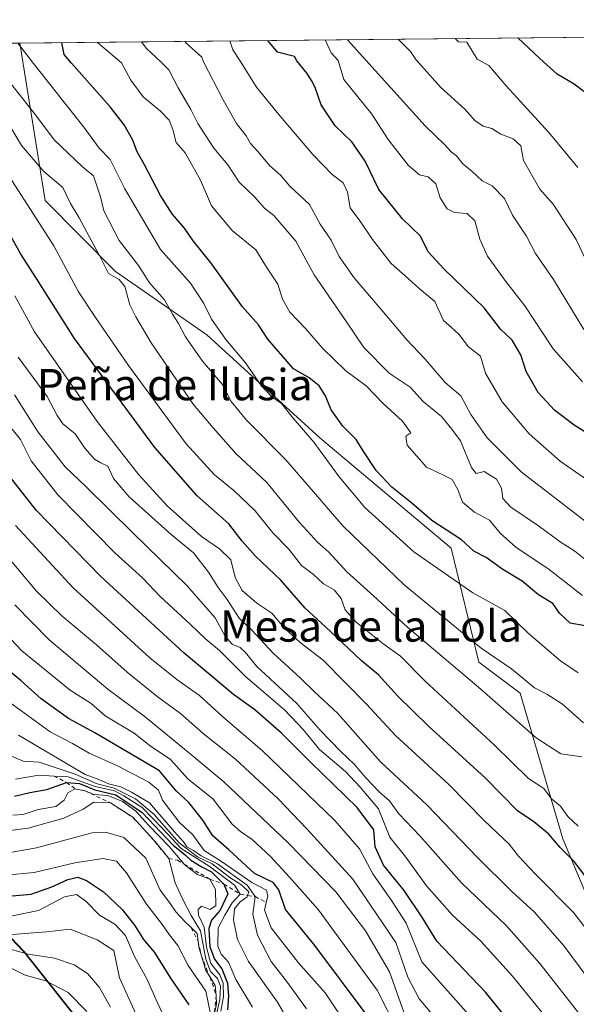
# Model space of a CAD drawing. Units: metres. Extents: x 569903 to 573337, y 4731099 to 4733448.
# Drawn here: x 572734 to 572876, y 4733196 to 4733448 of the extents above; entities that cross this region are included whole.
import ezdxf
from ezdxf.enums import TextEntityAlignment as Align

# ---------------------------------------------------------------- set-up
doc = ezdxf.new("R2010")
doc.units = ezdxf.units.M
doc.header["$MEASUREMENT"] = 0
doc.linetypes.add('DGN Style 2', pattern=[1.648017, 0.98881, -0.659207])
for name, color, linetype, lineweight in [('Arbolado forestal CxS', 92, 'Continuous', 0), ('Comarca CxS', 21, 'Continuous', 0), ('Comunidad Autónoma CxS', 142, 'Continuous', 0), ('Curva de nivel maestra', 30, 'Continuous', 30), ('Curva de nivel normal', 30, 'Continuous', 0), ('Entidad de ámbito territorial', 7, 'Continuous', 0), ('Entidad de ámbito territorial CxS', 92, 'Continuous', 0), ('Escarpado lineal', 30, 'DGN Style 2', 0), ('Espacio natural protegido CxS', 121, 'Continuous', 0), ('Municipio', 91, 'Continuous', 13), ('Municipio CxS', 4, 'Continuous', 0), ('Provincia CxS', 1, 'Continuous', 0), ('Roquedo CxS', 135, 'Continuous', 0), ('Texto cartográfico', 7, 'Continuous', 0)]:
    doc.layers.add(name, color=color, linetype=linetype, lineweight=lineweight)
doc.styles.add('Style-Arial', font='txt')

# ---------------------------------------------------------------- blocks, each defined once
blk = doc.blocks.new('*U9')
at = {"layer": 'Roquedo CxS', "color": 135, "linetype": 'Continuous', "lineweight": 0}
for points in [[(572844.2005, 4733047.7501, 912.2013), (572841.9305, 4733065.0303, 909.9949), (572841.3105, 4733067.7699, 908.2784), (572838.9805, 4733069.7903, 915.1605), (572827.6407, 4733083.5401, 919.3655), (572807.6833, 4733108.9991, 917.6177), (572804.0213, 4733113.6703, 918.1326), (572777.7021, 4733145.1407, 916.1228), (572762.0923, 4733174.6909, 918.7724), (572734.8233, 4733209.1911, 913.5354), (572706.5035, 4733238.8415, 900.6112), (572684.1143, 4733264.8117, 898.5389), (572667.6345, 4733293.3119, 896.543), (572653.6853, 4733329.1219, 888.0272), (572646.4053, 4733355.4023, 881.7691), (572646.5355, 4733355.1521, 881.7336), (572644.6061, 4733362.3621, 882.5521), (572639.6259, 4733369.5023, 892.7526), (572611.0063, 4733389.3525, 890.6172), (572592.8967, 4733405.1127, 884.5523)], [(572582.0579, 4733440.0849, 878.1417), (572733.6802, 4733441.6567, 781.0468), (572740.2089, 4733401.4069, 793.3079), (572758.2125, 4733383.2255, 789.3139), (572781.6023, 4733366.9813, 782.9882), (572810.5029, 4733340.6849, 779.6656), (572844.1225, 4733312.3805, 776.7763), (572851.1837, 4733283.2465, 786.9624), (572861.7787, 4733275.3003, 787.395), (572872.7121, 4733238.0113, 798.77), (572889.7115, 4733197.6053, 807.3608), (572897.1749, 4733157.7163, 821.3905), (572903.3877, 4733139.5439, 827.1134), (572900.1241, 4733123.4831, 834.5798), (572884.8359, 4733104.2301, 850.9812), (572874.2355, 4733068.0325, 871.581), (572882.5741, 4733050.2845, 877.1891)]]:
    blk.add_polyline3d(points, dxfattribs=at)

msp = doc.modelspace()

# ---------------------------------------------------------------- linework, layer by layer
at = {"layer": 'Arbolado forestal CxS', "color": 92, "linetype": 'Continuous', "lineweight": 0, "extrusion": (0.346683, 0.003594, 0.937975), "elevation": 216301.8204, "flags": 128}
msp.add_lwpolyline([(4727250.2539, -582934.7781), (4727250.2539, -583206.5085)], dxfattribs=at)
at = {"layer": 'Arbolado forestal CxS', "color": 92, "linetype": 'Continuous', "lineweight": 0}
for points in [[(572889.7115, 4733197.6053, 807.3608), (572872.7121, 4733238.0113, 798.77), (572861.7787, 4733275.3003, 787.395), (572851.1837, 4733283.2465, 786.9624), (572844.1225, 4733312.3805, 776.7763), (572810.5029, 4733340.6849, 779.6656), (572781.6023, 4733366.9813, 782.9882), (572758.2125, 4733383.2255, 789.3139), (572740.2089, 4733401.4069, 793.3079), (572733.6802, 4733441.6567, 781.0468), (572988.5429, 4733444.2988, 686.8373)], [(572733.6802, 4733441.6568, 781.0468), (572740.2089, 4733401.4069, 793.3079), (572758.2125, 4733383.2255, 789.3139), (572781.6023, 4733366.9813, 782.9882), (572810.5029, 4733340.6849, 779.6656), (572844.1225, 4733312.3805, 776.7763), (572851.1837, 4733283.2465, 786.9624), (572861.7787, 4733275.3003, 787.395), (572872.7121, 4733238.0113, 798.77), (572889.7115, 4733197.6053, 807.3608), (572897.1749, 4733157.7163, 821.3905), (572903.3877, 4733139.5439, 827.1134), (572900.1241, 4733123.4831, 834.5798), (572884.8359, 4733104.2301, 850.9812), (572874.2355, 4733068.0325, 871.581), (572882.5741, 4733050.2845, 877.1891)], [(572573.3797, 4733415.1347, 890.2158), (572592.8967, 4733405.1127, 884.5523), (572611.0063, 4733389.3525, 890.6172), (572639.6259, 4733369.5023, 892.7526), (572644.6061, 4733362.3621, 882.5521), (572646.5355, 4733355.1521, 881.7336), (572646.4053, 4733355.4023, 881.7691), (572653.6853, 4733329.1219, 888.0272), (572667.6345, 4733293.3119, 896.543), (572684.1143, 4733264.8117, 898.5389), (572706.5035, 4733238.8415, 900.6112), (572734.8233, 4733209.1911, 913.5354), (572762.0923, 4733174.6909, 918.7724), (572777.7021, 4733145.1407, 916.1228), (572804.0213, 4733113.6703, 918.1326), (572807.6833, 4733108.9991, 917.6177)], [(572592.8967, 4733405.1127, 884.5523), (572611.0063, 4733389.3525, 890.6172), (572639.6259, 4733369.5023, 892.7526), (572644.6061, 4733362.3621, 882.5521), (572646.5355, 4733355.1521, 881.7336), (572646.4053, 4733355.4023, 881.7691), (572653.6853, 4733329.1219, 888.0272), (572667.6345, 4733293.3119, 896.543), (572684.1143, 4733264.8117, 898.5389), (572706.5035, 4733238.8415, 900.6112), (572734.8233, 4733209.1911, 913.5354), (572762.0923, 4733174.6909, 918.7724), (572777.7021, 4733145.1407, 916.1228), (572804.0213, 4733113.6703, 918.1326), (572807.6833, 4733108.9991, 917.6177), (572810.8208, 4733083.8773, 934.8228), (572823.2167, 4733065.2701, 933.9425), (572826.3153, 4733046.6623, 935.3115)]]:
    msp.add_polyline3d(points, dxfattribs=at)
at = {"layer": 'Comarca CxS', "color": 21, "linetype": 'Continuous', "lineweight": 0, "flags": 128}
msp.add_lwpolyline([(571955.4579, 4731119.9751), (569926.25, 4731098.94), (569915.5847, 4732151.9836), (569902.82, 4733412.31), (571252.2378, 4733426.2991), (571316.7068, 4733426.9674), (571457.2029, 4733428.4239), (572055.7092, 4733434.6285), (572217.7574, 4733436.3083), (572566.18, 4733439.9203), (572731.7274, 4733441.6365), (573312.77, 4733447.66), (573337.35, 4731134.3), (573154.2918, 4731132.4024), (572641.4666, 4731127.0863)], close=True, dxfattribs=at)
at = {"layer": 'Comunidad Autónoma CxS', "color": 142, "linetype": 'Continuous', "lineweight": 0, "flags": 128}
msp.add_lwpolyline([(571955.4579, 4731119.9751), (569926.25, 4731098.94), (569915.5847, 4732151.9836), (569902.82, 4733412.31), (571252.2378, 4733426.2991), (571316.7068, 4733426.9674), (571457.2029, 4733428.4239), (572055.7092, 4733434.6285), (572217.7574, 4733436.3083), (572566.18, 4733439.9203), (572731.7274, 4733441.6365), (573312.77, 4733447.66), (573337.35, 4731134.3), (573154.2918, 4731132.4024), (572641.4666, 4731127.0863)], close=True, dxfattribs=at)
at = {"layer": 'Curva de nivel maestra', "color": 30, "linetype": 'Continuous', "lineweight": 30, "flags": 128}
for points, elevation in [([(572881.76, 4733340.0801), (572875.61, 4733343.9101), (572870.54, 4733347.7601), (572866.39, 4733352.2701), (572863.3, 4733357.6001), (572861.96, 4733361.9301), (572859.75, 4733365.6201), (572856.74, 4733368.4501), (572852.6, 4733373.9301), (572842.22, 4733383.8801), (572838.26, 4733388.2501), (572836.25, 4733392.2401), (572831.67, 4733396.6701), (572825.56, 4733404.2201), (572822.09, 4733411.4201), (572818.73, 4733416.3901), (572814.46, 4733420.4601), (572810.87, 4733425.8701), (572809.32, 4733430.3201), (572808.38, 4733432.0601), (572807.25, 4733433.9001), (572804.62, 4733437.1201), (572804.03, 4733438.2801), (572799.63, 4733439.3701), (572797.1676, 4733442.3149)], 750), ([(572878.08, 4733429.2701), (572875.57, 4733431.1301), (572871.22, 4733433.7201), (572866.81, 4733437.7601), (572861.1624, 4733442.9783)], 725), ([(572878.37, 4733292.5001), (572874.58, 4733293.2601), (572871.8, 4733295.8101), (572870.11, 4733298.2401), (572866.46, 4733300.4601), (572862.27, 4733303.9301), (572857.3, 4733306.9601), (572853.06, 4733310.0601), (572849.94, 4733311.6301), (572846.79, 4733314.5801), (572839.16, 4733319.4901), (572834.04, 4733323.9301), (572828.9, 4733328.0601), (572824.96, 4733332.3001), (572821.59, 4733337.2801), (572819.8, 4733340.2601), (572816.42, 4733343.6601), (572813.44, 4733347.8201), (572811.92, 4733351.4401), (572810.29, 4733353.9601), (572807.8, 4733356.0001), (572803.76, 4733358.2801), (572797.22, 4733365.9301), (572794.84, 4733369.6001), (572790.74, 4733374.1501), (572782.66, 4733385.3801), (572778.08, 4733391.1001), (572775.86, 4733394.3001), (572772.72, 4733397.9901), (572769.76, 4733402.6401), (572765.65, 4733410.5201), (572763.65, 4733414.0401), (572762.67, 4733416.7901), (572760.45, 4733420.7801), (572756.83, 4733425.3301), (572746.96, 4733436.5201), (572745.06, 4733438.7901), (572744.4392, 4733441.7683)], 775), ([(572878.34, 4733228.6001), (572875.58, 4733232.2601), (572872.05, 4733235.7901), (572869.09, 4733239.1901), (572865.3, 4733242.4001), (572861.06, 4733245.1501), (572852.78, 4733253.6601), (572838.34, 4733266.8901), (572830.42, 4733274.6401), (572825.54, 4733280.0301), (572821.12, 4733283.6601), (572813.16, 4733291.2001), (572806.76, 4733297.0801), (572800.53, 4733304.1901), (572794, 4733310.3301), (572790.61, 4733314.2401), (572787.17, 4733318.6401), (572779.07, 4733325.8201), (572768.23, 4733338.1701), (572747.73, 4733366.0601), (572738.02, 4733381.4501), (572733.94, 4733387.6901), (572728.65, 4733397.0801)], 800), ([(572868.54, 4733179.5101), (572852.94, 4733198.8201), (572840.47, 4733211.8601), (572836.74, 4733217.8001), (572832.1, 4733224.7701), (572826.79, 4733231.2901), (572824.68, 4733236.0101), (572824.31, 4733240.3401), (572820.03, 4733246.0501), (572808.08, 4733257.6301), (572800.65, 4733265.0701), (572793.85, 4733271.0301), (572788.44, 4733274.9801), (572775.74, 4733285.5801), (572754.41, 4733305.1601), (572737.93, 4733322.1601), (572730.73, 4733331.2501)], 825), ([(572823.14, 4733192.1601), (572809, 4733211.0701), (572801.69, 4733219.9701), (572800.04, 4733224.9401), (572798.52, 4733226.8701), (572793.75, 4733229.1401), (572787.21, 4733235.2201), (572783.1, 4733238.7601), (572780.54, 4733242.7901), (572776.96, 4733247.3001), (572773.72, 4733250.3001), (572769.43, 4733255.4201), (572752.93, 4733265.1801), (572746.2, 4733268.8401), (572739.15, 4733273.8901), (572734.08, 4733278.4201), (572729.04, 4733282.6701)], 850), ([(572732.36, 4733248.9801), (572736.27, 4733249.9201), (572740.6, 4733250.6801), (572745.68, 4733252.4701), (572748.98, 4733252.1601), (572752.87, 4733250.5301), (572758.27, 4733249.2601), (572765.04, 4733244.8001), (572772.98, 4733236.3701), (572776.12, 4733233.8801), (572777.49, 4733232.6001), (572780.11, 4733230.9201), (572782.79, 4733229.5701), (572785.97, 4733226.4501), (572786.94, 4733223.9701), (572784.97, 4733219.7501), (572782.76, 4733217.2201), (572782.1, 4733215.0601), (572782.34, 4733210.3701), (572783.54, 4733207.2001), (572785.43, 4733204.7501), (572786.91, 4733201.0601), (572787.1, 4733197.7401), (572786.84, 4733194.2701)], 875), ([(572731.72, 4733223.4401), (572736.6, 4733223.9001), (572741.94, 4733225.7101), (572746, 4733227.6601), (572748.53, 4733228.1801), (572750.8, 4733227.4001), (572755.15, 4733224.4301), (572759.9, 4733219.9301), (572763.05, 4733215.9001), (572765.33, 4733212.2601), (572768.19, 4733208.9301), (572772.31, 4733202.3501), (572776.95, 4733195.5701)], 900)]:
    msp.add_lwpolyline(points, dxfattribs=dict(at, elevation=elevation))
at = {"layer": 'Curva de nivel normal', "color": 30, "linetype": 'Continuous', "lineweight": 0, "flags": 128}
for points, elevation in [([(572877.69, 4733300.3401), (572869.17, 4733306.9901), (572860.69, 4733312.6801), (572856.62, 4733316.2801), (572853.93, 4733319.5901), (572850.06, 4733321.6601), (572847.02, 4733324.1501), (572845.85, 4733327.4601), (572844.39, 4733329.9501), (572841.97, 4733331.2101), (572837.82, 4733333.1401), (572832.89, 4733338.8001), (572832.52, 4733341.0901), (572833.76, 4733341.9201), (572831.62, 4733344.8801), (572826.72, 4733349.4301), (572822.36, 4733353.9501), (572817.18, 4733357.7701), (572811.19, 4733363.5901), (572806.84, 4733368.6301), (572802.82, 4733372.8201), (572800.95, 4733376.1201), (572799.76, 4733379.9401), (572797.04, 4733384.0801), (572794.16, 4733388.7401), (572788.06, 4733393.7001), (572782.78, 4733400.0301), (572779.92, 4733406.6301), (572776.05, 4733413.6001), (572773.76, 4733416.2601), (572772.86, 4733419.6001), (572771.92, 4733421.9301), (572769.74, 4733424.2701), (572765.3, 4733427.9001), (572762.15, 4733432.1501), (572759.76, 4733436.6501), (572753.6129, 4733441.8634)], 770), ([(572880.05, 4733308.2601), (572875.8, 4733311.6301), (572872.05, 4733314.0001), (572866.48, 4733318.1701), (572859.41, 4733322.9201), (572857.31, 4733325.1601), (572856.96, 4733327.7401), (572855.73, 4733330.0501), (572852.6, 4733332.0101), (572850.54, 4733331.4801), (572849.34, 4733333.0901), (572846.54, 4733339.8401), (572844.28, 4733342.8801), (572841.66, 4733346.1001), (572836.94, 4733349.9901), (572833.62, 4733353.6301), (572828.21, 4733357.2001), (572821.76, 4733363.7501), (572817.33, 4733370.3201), (572809.02, 4733382.3501), (572804.34, 4733391.0001), (572798.72, 4733397.5601), (572796.36, 4733399.4101), (572793.79, 4733402.3201), (572789.82, 4733406.1201), (572786.92, 4733410.4901), (572783.4, 4733414.7801), (572779.31, 4733421.1001), (572777.47, 4733424.6501), (572774.2, 4733430.2401), (572771.81, 4733434.8701), (572769.86, 4733436.7601), (572766.04, 4733440.3401), (572764.8344, 4733441.9797)], 765), ([(572879.49, 4733318.4801), (572861.99, 4733331.9101), (572853.3, 4733340.6801), (572849.17, 4733346.6301), (572846.62, 4733351.3701), (572842.56, 4733354.8001), (572837.48, 4733360.7501), (572832.73, 4733365.7601), (572828.2, 4733371.2001), (572819.26, 4733381.5801), (572815.41, 4733387.0701), (572813.43, 4733391.2701), (572810.6, 4733395.3201), (572807.85, 4733400.3601), (572802.83, 4733405.0601), (572800.46, 4733407.8601), (572797.66, 4733410.3201), (572794.75, 4733413.8001), (572792.78, 4733415.9401), (572791.62, 4733417.9001), (572789.13, 4733421.1301), (572785.77, 4733427.1101), (572780.69, 4733436.8701), (572780.32, 4733438.0601), (572776.12, 4733441.8601), (572776.0154, 4733442.0956)], 760), ([(572879.86, 4733329.1801), (572871.99, 4733334.6501), (572864.06, 4733341.6501), (572857.13, 4733349.8301), (572852.92, 4733357.1701), (572851.62, 4733361.5501), (572848.56, 4733363.9501), (572846.06, 4733367.1601), (572844.19, 4733368.9101), (572842.19, 4733370.7001), (572839.9, 4733375.5601), (572835.89, 4733378.8801), (572833.08, 4733381.4001), (572828.8, 4733385.2801), (572823.96, 4733391.3801), (572820.98, 4733395.8301), (572818.27, 4733399.5401), (572817.54, 4733403.5001), (572816.51, 4733405.8701), (572813.67, 4733408.0201), (572808.67, 4733413.1501), (572800.32, 4733422.9401), (572794.33, 4733430.3501), (572790.21, 4733436.9701), (572788.22, 4733439.9601), (572787.4588, 4733442.2142)], 755), ([(572877.72, 4733354.9801), (572870.22, 4733363.4401), (572862.98, 4733374.4501), (572858.12, 4733380.7001), (572853.44, 4733387.1401), (572851.44, 4733391.5201), (572850.18, 4733396.1501), (572848.2, 4733398.0201), (572844.97, 4733398.2901), (572843.05, 4733399.2601), (572841.29, 4733402.1101), (572840.18, 4733405.6701), (572838.26, 4733407.4201), (572836.02, 4733407.9701), (572833.07, 4733410.4001), (572828.02, 4733417.0101), (572823.85, 4733423.5101), (572816.66, 4733432.3301), (572815.22, 4733437.2301), (572813.42, 4733439.1701), (572811.8565, 4733442.4671)], 745), ([(572878.08, 4733368.4101), (572870.3, 4733381.1401), (572865.72, 4733387.7901), (572863.42, 4733392.2601), (572859.78, 4733397.6001), (572857.77, 4733401.9201), (572854.6, 4733405.1101), (572852.09, 4733406.3801), (572849.47, 4733408.8001), (572847.12, 4733410.7801), (572845.49, 4733412.8201), (572844.15, 4733413.8101), (572842.46, 4733415.6301), (572837.43, 4733420.5301), (572822.3, 4733437.3001), (572817.5824, 4733442.5265)], 740), ([(572879.43, 4733384.3701), (572876.13, 4733391.4201), (572870.2, 4733400.4201), (572866.8, 4733404.2701), (572862.64, 4733411.6201), (572861.94, 4733415.4201), (572859.99, 4733417.1301), (572856.8, 4733418.3401), (572854.5, 4733419.8501), (572852.28, 4733420.3701), (572850.17, 4733421.8501), (572847.63, 4733424.7401), (572841.36, 4733430.4001), (572835.04, 4733437.4301), (572833.74, 4733439.4901), (572830.5589, 4733442.661)], 735), ([(572876.53, 4733409.8601), (572869.13, 4733418.8201), (572858.18, 4733430.7701), (572853.74, 4733435.9701), (572850.73, 4733437.5901), (572848.12, 4733441.8701), (572846.03, 4733442.0301), (572845.1146, 4733442.8119)], 730), ([(572876.61, 4733280.5101), (572872.1, 4733283.6101), (572863.79, 4733290.6201), (572857.83, 4733296.4901), (572849.63, 4733300.9601), (572834.54, 4733311.4601), (572822.04, 4733322.8401), (572815.42, 4733330.6601), (572808.94, 4733339.5401), (572803.68, 4733345.6601), (572800.72, 4733349.4301), (572798.25, 4733351.1701), (572795.47, 4733354.0501), (572791.48, 4733359.8201), (572786.48, 4733365.7901), (572782.74, 4733370.9901), (572780.84, 4733375.0701), (572777.41, 4733380.2201), (572769.73, 4733388.8801), (572760.56, 4733404.3401), (572756.87, 4733411.8901), (572754.02, 4733414.7901), (572750.12, 4733420.1401), (572737.18, 4733436.4201), (572733.1893, 4733441.6516)], 780), ([(572877.96, 4733267.6701), (572872.6, 4733272.4801), (572868.58, 4733275.0601), (572865.45, 4733276.6801), (572859.57, 4733281.5601), (572851.76, 4733286.8101), (572832.05, 4733303.0101), (572816.43, 4733318.0601), (572801.78, 4733335.0201), (572791.73, 4733345.1701), (572787.83, 4733349.9901), (572785.49, 4733354.4001), (572780.47, 4733360.2701), (572776.1, 4733366.4601), (572774.3, 4733369.8801), (572772.8, 4733372.2801), (572770.73, 4733376.0001), (572766.87, 4733380.2801), (572764.06, 4733384.7801), (572759.16, 4733391.1201), (572755.25, 4733398.7601), (572754.35, 4733402.3001), (572752.56, 4733407.7101), (572749.74, 4733410.0101), (572742.48, 4733416.8801), (572737.99, 4733422.9901), (572727.39, 4733436.3201)], 785), ([(572877.53, 4733258.9901), (572872.18, 4733259.7901), (572865.85, 4733263.8801), (572851.19, 4733276.7801), (572832.98, 4733292.2001), (572824.21, 4733300.2501), (572817.38, 4733306.3701), (572812.84, 4733311.4201), (572809.98, 4733313.8801), (572805.33, 4733318.9501), (572796.93, 4733329.1901), (572789.02, 4733336.6801), (572783.18, 4733343.1701), (572778.09, 4733349.2801), (572767.31, 4733364.9201), (572763.41, 4733371.6001), (572761.86, 4733374.6501), (572760.62, 4733379.3601), (572759.15, 4733381.1401), (572756.38, 4733382.7101), (572754.22, 4733387.1801), (572752.14, 4733390.9101), (572748.91, 4733396.9601), (572746.66, 4733400.6001), (572744.7, 4733404.7301), (572739.85, 4733408.7901), (572734.18, 4733415.4301), (572730.92, 4733420.9201)], 790), ([(572876.63, 4733241.2901), (572873.97, 4733243.7601), (572872.09, 4733246.4001), (572869.78, 4733248.2801), (572867.81, 4733250.9001), (572863.94, 4733253.4901), (572855.18, 4733262.0001), (572837.42, 4733278.3501), (572831.11, 4733284.7701), (572826.66, 4733287.9801), (572819.8, 4733293.4601), (572816.98, 4733296.6401), (572815.92, 4733299.5501), (572814.18, 4733301.7401), (572811.44, 4733303.2801), (572808.86, 4733305.6801), (572805.81, 4733308.0101), (572802.55, 4733312.1701), (572798.48, 4733316.3701), (572793.93, 4733321.9901), (572788.45, 4733327.1801), (572783.56, 4733331.2001), (572776.3, 4733339.1401), (572761.52, 4733359.1801), (572753.11, 4733371.4401), (572748.71, 4733378.0401), (572742.45, 4733389.7801), (572731.09, 4733407.4101)], 795), ([(572884.36, 4733207.5701), (572875.44, 4733219.1901), (572865.68, 4733229.0101), (572861.33, 4733233.6201), (572858.93, 4733236.6601), (572852.62, 4733242.6601), (572843.55, 4733251.9601), (572829.88, 4733264.5101), (572822.42, 4733272.5001), (572811.39, 4733283.7201), (572805.46, 4733288.2901), (572801.39, 4733292.0601), (572798.24, 4733295.7401), (572794.38, 4733298.3701), (572790.59, 4733301.5801), (572788.87, 4733304.8901), (572787.68, 4733309.4301), (572784.8, 4733312.2801), (572780.19, 4733315.3601), (572771.42, 4733323.2101), (572764.17, 4733331.1601), (572753.5, 4733344.8301), (572737.46, 4733367.7501), (572732.46, 4733376.9901)], 805), ([(572882.62, 4733197.6601), (572873.01, 4733210.5301), (572865.46, 4733219.2701), (572859.55, 4733224.6001), (572850.82, 4733233.2601), (572837.9, 4733246.7101), (572826.07, 4733257.7301), (572815.1, 4733270.0601), (572809.02, 4733275.7201), (572805.52, 4733279.1801), (572798.53, 4733285.5201), (572793.13, 4733291.4501), (572789.87, 4733294.4801), (572786.78, 4733299.2401), (572784.44, 4733302.3601), (572782.02, 4733306.2601), (572778.2, 4733311.2001), (572772.48, 4733315.9201), (572761.74, 4733325.5601), (572757.66, 4733330.2001), (572756.27, 4733333.4301), (572754.44, 4733334.2201), (572752.82, 4733335.1701), (572750.37, 4733338.0301), (572747.91, 4733341.6401), (572744.76, 4733344.2201), (572743.26, 4733346.3301), (572740.74, 4733351.2401), (572733.33, 4733361.2601)], 810), ([(572877.67, 4733192.2701), (572866.84, 4733206.1201), (572858.31, 4733215.7401), (572846.8, 4733226.7901), (572836.1, 4733238.8301), (572830.75, 4733244.3901), (572828.36, 4733247.7601), (572825.72, 4733250.0501), (572822.27, 4733253.6001), (572819.41, 4733257.0701), (572815.76, 4733260.4201), (572810.6, 4733265.8701), (572804.58, 4733272.6701), (572794.37, 4733282.1001), (572791.38, 4733285.7701), (572790.09, 4733287.0201), (572788.07, 4733287.8401), (572786.26, 4733289.8601), (572783.72, 4733294.6201), (572776.5, 4733302.9001), (572762.69, 4733316.2201), (572750.76, 4733328.0001), (572745.36, 4733333.2301), (572738.45, 4733342.1101), (572732.34, 4733351.6701)], 815), ([(572876.55, 4733182.3201), (572859.79, 4733202.8901), (572851.67, 4733211.8401), (572844.43, 4733218.4801), (572837.76, 4733226.0201), (572832.52, 4733233.3101), (572828.42, 4733238.4601), (572825.52, 4733245.7001), (572820.8, 4733251.2801), (572817.11, 4733255.2201), (572810.44, 4733260.9301), (572806.26, 4733266.0201), (572801.43, 4733271.0201), (572791.5, 4733279.5801), (572784.79, 4733286.2501), (572781.3, 4733289.1001), (572777.32, 4733292.9501), (572769.67, 4733300.0601), (572765.12, 4733304.8501), (572758.05, 4733311.2301), (572743.41, 4733326.0701), (572736.66, 4733334.7301), (572733.85, 4733340.2201), (572729.52, 4733345.6001)], 820), ([(572851.24, 4733190.0201), (572836.64, 4733206.5101), (572832.6, 4733216.4601), (572829.02, 4733222.0201), (572824.1, 4733229.1001), (572820.62, 4733235.4701), (572814.37, 4733242.7201), (572795.76, 4733260.6501), (572785.7, 4733269.2901), (572779.7, 4733274.7501), (572773.9, 4733278.7601), (572766.95, 4733284.3201), (572747.36, 4733302.2301), (572732.64, 4733318.1901)], 830), ([(572846.18, 4733184.9301), (572835.89, 4733197.1201), (572833.05, 4733202.6201), (572829.94, 4733211.4601), (572818.95, 4733227.7201), (572807.14, 4733240.5601), (572799.8, 4733248.2301), (572788.89, 4733258.3901), (572780.64, 4733265.0101), (572774.82, 4733270.1401), (572768.88, 4733274.4701), (572761.18, 4733280.6501), (572753.37, 4733287.7001), (572744.56, 4733295.0301), (572737.96, 4733301.4001), (572728.14, 4733313.0001)], 835), ([(572830.4, 4733189.0501), (572825.16, 4733199.3101), (572810.04, 4733219.9201), (572802.73, 4733228.2101), (572797.89, 4733233.4701), (572793.17, 4733237.8301), (572790.2, 4733239.8601), (572788.07, 4733241.7401), (572783.21, 4733248.2101), (572776.7, 4733253.3601), (572772.3, 4733258.2901), (572767.08, 4733261.8401), (572762.94, 4733265.1001), (572755.6, 4733269.5101), (572751.98, 4733272.6301), (572746.56, 4733276.0601), (572734.19, 4733286.1801), (572724.66, 4733296.2201)], 845), ([(572832.01, 4733193.6601), (572828.35, 4733204.0101), (572822.16, 4733214.4901), (572814.61, 4733224.4801), (572802.38, 4733236.9601), (572785.89, 4733252.6501), (572777.77, 4733259.4301), (572765.86, 4733269.1901), (572756.21, 4733276.3501), (572741.24, 4733288.9301), (572732.41, 4733297.9301)], 840), ([(572815.46, 4733193.2501), (572811.84, 4733198.5901), (572804.95, 4733206.3601), (572798.07, 4733215.2801), (572796.32, 4733219.7701), (572796.7969, 4733221.761), (572797.18, 4733223.3601), (572796.81, 4733224.9001), (572793.1, 4733226.8901), (572785.34, 4733232.2601), (572780.87, 4733235.0301), (572778, 4733239.0401), (572774.55, 4733242.1701), (572772.14, 4733245.4801), (572770.24, 4733247.9001), (572769.19, 4733250.5001), (572766.76, 4733252.5601), (572758.7, 4733256.7401), (572751.44, 4733259.9401), (572747.18, 4733262.4201), (572741.45, 4733265.4501), (572728.25, 4733274.9401)], 855), ([(572733.36, 4733264.5701), (572750.4, 4733254.5101), (572753.94, 4733253.2101), (572756.39, 4733252.0901), (572759.55, 4733251.3101), (572762.28, 4733250.0001), (572766.91, 4733247.2101), (572773.32, 4733239.7901), (572775.62, 4733237.2801), (572776.47, 4733236.0201), (572778.2, 4733235.0801), (572780.16, 4733233.7101), (572784.3, 4733231.6301), (572791.86, 4733226.1701), (572793.96, 4733223.2401), (572793.39, 4733218.7601), (572794.51, 4733213.3901), (572798.07, 4733206.6001), (572802.19, 4733201.2601), (572807.08, 4733194.5401)], 860), ([(572730.39, 4733259.7201), (572734.55, 4733257.8801), (572738.67, 4733257.6601), (572747.9, 4733254.5601), (572753.55, 4733252.0901), (572757.83, 4733251.0101), (572763.31, 4733248.3001), (572768.07, 4733244.2701), (572774.51, 4733237.0101), (572779.23, 4733233.4301), (572782.93, 4733231.5901), (572787.47, 4733228.1301), (572790.55, 4733226.2101), (572792.29, 4733224.5001), (572792.0281, 4733223.547), (572791.93, 4733223.1901), (572790.02, 4733221.8601), (572788.68, 4733220.1101), (572788.4, 4733217.3101), (572789.42, 4733212.2601), (572792.26, 4733206.6001), (572799.64, 4733196.2601), (572806.27, 4733184.9101)], 865), ([(572793.28, 4733194.9401), (572789.01, 4733201.9901), (572787.11, 4733206.4401), (572785.21, 4733208.5001), (572784.36, 4733210.5701), (572784.52, 4733215.2801), (572786.18, 4733218.4801), (572788.09, 4733221.6501), (572790.12, 4733223.8501), (572788.69, 4733226.1601), (572782.19, 4733231.0001), (572775.01, 4733235.5501), (572770.35, 4733240.5901), (572765.04, 4733246.0301), (572760.36, 4733249.0201), (572757.95, 4733250.2701), (572753.02, 4733251.4401), (572746.11, 4733253.9101), (572742.4828, 4733254.0985), (572738.6, 4733254.3001), (572732.65, 4733253.3101)], 870), ([(572731.94, 4733244.1001), (572734.6, 4733244.2601), (572738.45, 4733245.5601), (572742.95, 4733246.2601), (572745.04, 4733247.9301), (572746, 4733249.8101), (572747.79, 4733250.8601), (572750.42, 4733250.2801), (572752.67, 4733249.3601), (572756.24, 4733249.1101), (572760.03, 4733247.6101), (572763.43, 4733245.0901), (572766.75, 4733241.4101), (572771.98, 4733236.0801), (572775.8148, 4733231.5455), (572776.09, 4733231.2201), (572779.23, 4733228.9301), (572782.35, 4733227.6801), (572783.81, 4733225.0501), (572783.87, 4733220.8501), (572782.31, 4733219.9601), (572780.24, 4733220.7601), (572779.32, 4733219.9001), (572779.45, 4733218.4601), (572780.91, 4733215.4001), (572781.5, 4733210.2601), (572782.6, 4733206.0801), (572784.87, 4733203.2001), (572785.8, 4733201.1101), (572785.81, 4733197.7001), (572785.14, 4733193.8801)], 880), ([(572784.11, 4733193.5001), (572784.89, 4733196.8701), (572785.05, 4733200.3601), (572784.33, 4733202.3201), (572782.55, 4733204.0401), (572781.31, 4733207.2601), (572779.96, 4733214.5201), (572777.53, 4733218.4201), (572775.34, 4733222.6401), (572773.45, 4733226.7601), (572771.83, 4733232.9801), (572768.38, 4733237.3801), (572767.1855, 4733238.6532), (572762.6, 4733243.5401), (572756.89, 4733247.2701), (572752.66, 4733247.3901), (572749.94, 4733245.5801), (572745, 4733243.3501), (572735.87, 4733240.7801), (572730.48, 4733240.0801)], 885), ([(572783.42, 4733192.8601), (572784.05, 4733195.7801), (572783.97, 4733197.9601), (572783.73, 4733200.4701), (572782.3978, 4733202.6072), (572781.33, 4733204.3201), (572780.1719, 4733208.092), (572779.5, 4733210.2801), (572779.3421, 4733211.8195), (572779.14, 4733213.7901), (572777.5765, 4733215.3006), (572775.9, 4733216.9201), (572773.65, 4733219.3101), (572772.04, 4733221.7001), (572769.6, 4733224.9201), (572765.99, 4733233.1201), (572760.31, 4733238.3501), (572755.68, 4733239.7501), (572752.27, 4733239.5201), (572737.94, 4733235.7601), (572729.36, 4733234.1801)], 890), ([(572783.12, 4733190.3001), (572781.36, 4733199.0201), (572776.76, 4733205.6501), (572774.14, 4733210.7201), (572771.97, 4733213.5301), (572770.01, 4733216.3401), (572766.14, 4733221.2901), (572761.06, 4733229.3201), (572758.46, 4733232.2701), (572754.95, 4733232.9501), (572747.76, 4733231.9201), (572737.38, 4733229.4101), (572730.13, 4733228.7101)], 895), ([(572731.39, 4733218.2401), (572738.52, 4733219.6701), (572745.16, 4733223.1401), (572748.24, 4733223.7601), (572750.57, 4733222.1101), (572754.14, 4733218.4501), (572758, 4733216.1701), (572760.74, 4733213.3201), (572763.1, 4733207.9301), (572766.19, 4733202.2201), (572768.94, 4733196.0901), (572773.91, 4733185.5501)], 905), ([(572750.89, 4733193.8101), (572746.08, 4733198.7301), (572740.4, 4733201.6601), (572735.1, 4733203.1601), (572729.49, 4733205.9901), (572721.89, 4733208.3501), (572718.01, 4733210.0401), (572716.25, 4733211.7501), (572714.29, 4733212.6201), (572711.94, 4733213.1701), (572707.42, 4733210.7801), (572699.87, 4733208.3101), (572693.75, 4733206.8901), (572687.31, 4733204.3501), (572684.16, 4733204.7701), (572680.76, 4733207.5101), (572678.41, 4733207.7601), (572676.74, 4733204.6501), (572674.05, 4733201.1801), (572670.26, 4733198.4801), (572664.93, 4733193.3401)], 920), ([(572764.59, 4733190.5801), (572759.26, 4733202.4201), (572757.75, 4733209.4101), (572753.52, 4733212.1801), (572746.58, 4733214.8801), (572740.62, 4733214.2001), (572736, 4733213.8801), (572730.9, 4733213.5001)], 910), ([(572756.92, 4733194.9401), (572754.14, 4733200.0201), (572751.06, 4733203.5901), (572747.61, 4733205.8101), (572742.55, 4733207.5001), (572735.83, 4733208.5501), (572722.31, 4733212.2401)], 915)]:
    msp.add_lwpolyline(points, dxfattribs=dict(at, elevation=elevation))
at = {"layer": 'Entidad de ámbito territorial', "color": 7, "linetype": 'Continuous', "lineweight": 0, "flags": 128}
msp.add_lwpolyline([(572646.457, 4733355.074), (572653.603, 4733329.04), (572667.56, 4733293.236), (572684.034, 4733264.73), (572706.428, 4733238.764), (572734.744, 4733209.112), (572762.017, 4733174.607), (572777.623, 4733145.066), (572803.944, 4733113.591), (572827.567, 4733083.457), (572838.907, 4733069.715), (572841.228, 4733067.694), (572841.856, 4733064.952), (572844.126, 4733047.675)], dxfattribs=at)
at = {"layer": 'Entidad de ámbito territorial CxS', "color": 92, "linetype": 'Continuous', "lineweight": 0, "flags": 128}
msp.add_lwpolyline([(572844.126, 4733047.675), (572841.856, 4733064.952), (572841.228, 4733067.694), (572838.907, 4733069.715), (572827.567, 4733083.457), (572803.944, 4733113.591), (572777.623, 4733145.066), (572762.017, 4733174.607), (572734.744, 4733209.112), (572706.428, 4733238.764), (572684.034, 4733264.73), (572667.56, 4733293.236), (572653.603, 4733329.04), (572646.457, 4733355.074), (572687.031, 4733396.228), (572731.586, 4733441.535), (572731.7274, 4733441.6365), (573312.77, 4733447.66)], dxfattribs=at)
at = {"layer": 'Escarpado lineal', "color": 30, "linetype": 'DGN Style 2', "lineweight": 0}
for points in [[(572742.4828, 4733254.0985, 868.5916), (572745.68, 4733252.4701, 870.5381), (572747.79, 4733250.8601, 873.4406), (572750.42, 4733250.2801, 874.2842), (572756.89, 4733247.2701, 878.366), (572762.6, 4733243.5401, 882.6803), (572767.1855, 4733238.6532, 884.8826), (572771.83, 4733232.9801, 886.31), (572774.0601, 4733232.5834, 881.5123), (572775.8148, 4733231.5455, 877.1307), (572782.35, 4733227.6801, 869.4465), (572785.97, 4733226.4501, 864.5384), (572790.12, 4733223.8501, 860.6063), (572792.0281, 4733223.547, 858.3319), (572793.96, 4733223.2401, 856.493), (572796.7969, 4733221.761, 854.4376)], [(572777.5765, 4733215.3006, 889.758), (572779.3421, 4733211.8195, 890.4157), (572780.1719, 4733208.092, 890.7717), (572782.3978, 4733202.6072, 891.3591), (572783.97, 4733197.9601, 891.9322), (572783.42, 4733192.8601, 893.6346), (572783.77, 4733189.9501, 893.6407), (572789.13, 4733180.7601, 890.1085), (572789.55, 4733174.9301, 894.2373), (572786.46, 4733168.9601, 897.7181), (572790.6, 4733158.4801, 892.5644)]]:
    msp.add_polyline3d(points, dxfattribs=at)
at = {"layer": 'Espacio natural protegido CxS', "color": 121, "linetype": 'Continuous', "lineweight": 0, "flags": 128}
msp.add_lwpolyline([(571955.4579, 4731119.9751), (569926.25, 4731098.94), (569915.5847, 4732151.9836), (569902.82, 4733412.31), (571252.2378, 4733426.2991), (571316.7068, 4733426.9674), (571457.2029, 4733428.4239), (572055.7092, 4733434.6285), (572217.7574, 4733436.3083), (572566.18, 4733439.9203), (572731.7274, 4733441.6365), (573312.77, 4733447.66), (573337.35, 4731134.3), (573154.2918, 4731132.4024), (572641.4666, 4731127.0863)], close=True, dxfattribs=at)
at = {"layer": 'Municipio', "color": 91, "linetype": 'Continuous', "lineweight": 13, "flags": 128}
msp.add_lwpolyline([(572646.457, 4733355.074), (572653.603, 4733329.04), (572667.56, 4733293.236), (572684.034, 4733264.73), (572706.428, 4733238.764), (572734.744, 4733209.112), (572762.017, 4733174.607), (572777.623, 4733145.066), (572803.944, 4733113.591), (572827.567, 4733083.457), (572838.907, 4733069.715), (572841.228, 4733067.694), (572841.856, 4733064.952), (572844.126, 4733047.675)], dxfattribs=at)
msp.add_lwpolyline([(572646.457, 4733355.074), (572653.603, 4733329.04), (572667.56, 4733293.236), (572684.034, 4733264.73), (572706.428, 4733238.764), (572734.744, 4733209.112), (572762.017, 4733174.607), (572777.623, 4733145.066), (572803.944, 4733113.591), (572827.567, 4733083.457), (572838.907, 4733069.715), (572841.228, 4733067.694), (572841.856, 4733064.952), (572844.126, 4733047.675)], dxfattribs=at)
at = {"layer": 'Municipio CxS', "color": 4, "linetype": 'Continuous', "lineweight": 0, "flags": 128}
for points in [[(572844.126, 4733047.675), (572841.856, 4733064.952), (572841.228, 4733067.694), (572838.907, 4733069.715), (572827.567, 4733083.457), (572803.944, 4733113.591), (572777.623, 4733145.066), (572762.017, 4733174.607), (572734.744, 4733209.112), (572706.428, 4733238.764), (572684.034, 4733264.73), (572667.56, 4733293.236), (572653.603, 4733329.04), (572646.457, 4733355.074), (572687.031, 4733396.228), (572731.586, 4733441.535), (572731.7274, 4733441.6365), (573312.77, 4733447.66)], [(572592.814, 4733405.037), (572610.93, 4733389.276), (572639.552, 4733369.418), (572644.528, 4733362.278), (572646.457, 4733355.074), (572653.603, 4733329.04), (572667.56, 4733293.236), (572684.034, 4733264.73), (572706.428, 4733238.764), (572734.744, 4733209.112), (572762.017, 4733174.607), (572777.623, 4733145.066), (572803.944, 4733113.591), (572827.567, 4733083.457), (572838.907, 4733069.715), (572841.228, 4733067.694), (572841.856, 4733064.952), (572844.126, 4733047.675)]]:
    msp.add_lwpolyline(points, dxfattribs=at)
at = {"layer": 'Provincia CxS', "color": 1, "linetype": 'Continuous', "lineweight": 0, "flags": 128}
msp.add_lwpolyline([(571955.4579, 4731119.9751), (569926.25, 4731098.94), (569915.5847, 4732151.9836), (569902.82, 4733412.31), (571252.2378, 4733426.2991), (571316.7068, 4733426.9674), (571457.2029, 4733428.4239), (572055.7092, 4733434.6285), (572217.7574, 4733436.3083), (572566.18, 4733439.9203), (572731.7274, 4733441.6365), (573312.77, 4733447.66), (573337.35, 4731134.3), (573154.2918, 4731132.4024), (572641.4666, 4731127.0863)], close=True, dxfattribs=at)
at = {"layer": 'Roquedo CxS', "color": 135, "linetype": 'Continuous', "lineweight": 0}
for points in [[(572733.6802, 4733441.6568, 781.0468), (572740.2089, 4733401.4069, 793.3079), (572758.2125, 4733383.2255, 789.3139), (572781.6023, 4733366.9813, 782.9882), (572810.5029, 4733340.6849, 779.6656), (572844.1225, 4733312.3805, 776.7763), (572851.1837, 4733283.2465, 786.9624), (572861.7787, 4733275.3003, 787.395), (572872.7121, 4733238.0113, 798.77), (572889.7115, 4733197.6053, 807.3608), (572897.1749, 4733157.7163, 821.3905), (572903.3877, 4733139.5439, 827.1134), (572900.1241, 4733123.4831, 834.5798), (572884.8359, 4733104.2301, 850.9812), (572874.2355, 4733068.0325, 871.581), (572882.5741, 4733050.2845, 877.1891)], [(572573.3797, 4733415.1347, 890.2158), (572592.8967, 4733405.1127, 884.5523), (572611.0063, 4733389.3525, 890.6172), (572639.6259, 4733369.5023, 892.7526), (572644.6061, 4733362.3621, 882.5521), (572646.5355, 4733355.1521, 881.7336), (572646.4053, 4733355.4023, 881.7691), (572653.6853, 4733329.1219, 888.0272), (572667.6345, 4733293.3119, 896.543), (572684.1143, 4733264.8117, 898.5389), (572706.5035, 4733238.8415, 900.6112), (572734.8233, 4733209.1911, 913.5354), (572762.0923, 4733174.6909, 918.7724), (572777.7021, 4733145.1407, 916.1228), (572804.0213, 4733113.6703, 918.1326), (572807.6833, 4733108.9991, 917.6177)]]:
    msp.add_polyline3d(points, dxfattribs=at)

# ---------------------------------------------------------------- block references
msp.add_blockref('*U9', (0, 0), dxfattribs=at)

# ---------------------------------------------------------------- texts
at = {"layer": 'Texto cartográfico', "color": 7, "linetype": 'Continuous', "lineweight": 0, "style": 'Style-Arial'}
for s, p in [('Peña de Ilusia', (572773.3758, 4733354.2701)), ('Mesa de la Lola', (572823.601, 4733292.4901))]:
    msp.add_text(s, height=8, dxfattribs=at).set_placement(p, align=Align.MIDDLE_CENTER)

doc.saveas('drawing.dxf')
